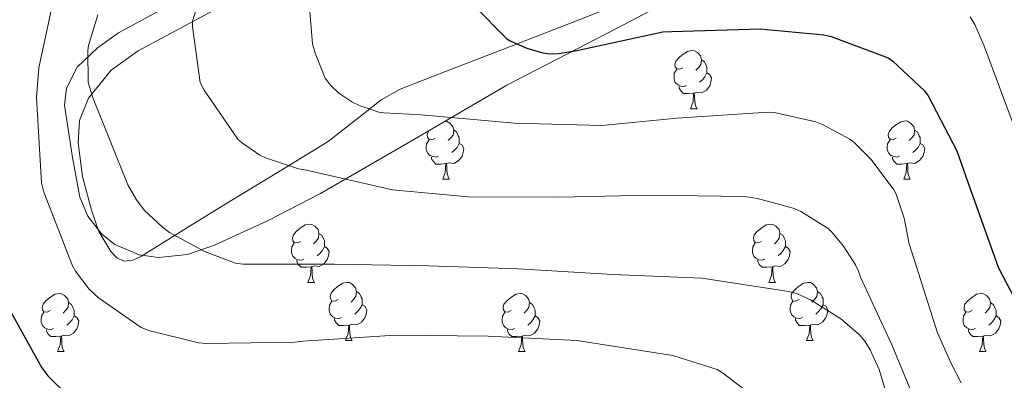
# Model space of a CAD drawing. Units: metres. Extents: x 623578 to 628086, y 4731457 to 4734508.
# Drawn here: x 625379 to 625549, y 4733192 to 4733254 of the extents above; entities that cross this region are included whole.
import ezdxf

# ---------------------------------------------------------------- set-up
doc = ezdxf.new("R2010")
doc.units = ezdxf.units.M
doc.header["$MEASUREMENT"] = 0
doc.linetypes.add('TRAZOSX2', pattern=[1.5, 1, -0.5])
for name, color, linetype, lineweight in [('Level 35', 92, 'TRAZOSX2', 0), ('Level 36', 19, 'Continuous', 40), ('Level 4', 36, 'Continuous', 30), ('Level 5', 36, 'Continuous', 0)]:
    doc.layers.add(name, color=color, linetype=linetype, lineweight=lineweight)

msp = doc.modelspace()

# ---------------------------------------------------------------- linework, layer by layer
at = {"layer": 'Level 35', "color": 92, "linetype": 'Continuous', "lineweight": 0, "ltscale": 0.5}
msp.add_polyline3d([(625404.05, 4733255.69, 669.46), (625396.32, 4733251.52, 671.24), (625392.66, 4733248.94, 671.94), (625389.2, 4733245.58, 672.53), (625387.35, 4733241.99, 672.96), (625387, 4733239.05, 673.24), (625388.37, 4733230.02, 673.81), (625389.67, 4733223.21, 674.02), (625391.03, 4733219.94, 674.08), (625393.43, 4733216.84, 674.13), (625395.64, 4733215.07, 674.16), (625399.87, 4733213.26, 674.17), (625403.2, 4733212.82, 674.16), (625408.19, 4733213.35, 674.1), (625412.82, 4733214.92, 674), (625422.08, 4733219.17, 673.24), (625431.06, 4733223.82, 671.51), (625447.12, 4733233.16, 666.23), (625463.12, 4733242.5, 661.01), (625481.99, 4733252.28, 656.63), (625491.41, 4733257.27, 654.47)], dxfattribs=at)
at = {"layer": 'Level 36', "color": 92, "linetype": 'Continuous', "lineweight": 0}
for points in [[(625415.76, 4733257.03, 658.77), (625407.73, 4733252.72, 661.18), (625399.7, 4733248.39, 663.57), (625395.03, 4733245.07, 664.73), (625391.12, 4733240.26, 665.49), (625389.58, 4733236.43, 665.82), (625389.33, 4733232.58, 666.13), (625390.11, 4733226.79, 666.75), (625391.64, 4733221, 667.28), (625392.92, 4733217.32, 667.35), (625394.96, 4733213.83, 667.28), (625396.02, 4733212.74, 667.27), (625397.2, 4733212.17, 667.22)], [(625397.2, 4733212.17, 667.22), (625398.76, 4733212.34, 666.62), (625400.28, 4733213.06, 665.88), (625407.91, 4733217.82, 664.22), (625415.51, 4733222.54, 662.48), (625423.97, 4733227.65, 659.8), (625432.4, 4733232.78, 657.3), (625438.45, 4733237.57, 655.89), (625441.48, 4733239.96, 655.21), (625444.76, 4733241.8, 654.48), (625453.59, 4733245.27, 652.47), (625462.55, 4733248.71, 650.52), (625473.07, 4733252.81, 648.55), (625483.6, 4733256.9, 646.74)], [(625493.44, 4733245.51, 0.01), (625492.91, 4733245.25, 0.01), (625492.38, 4733245.3, 0.01), (625492.11, 4733245.67, 0.01), (625492.06, 4733246.1, 0.01), (625492.22, 4733246.62, 0.01), (625492.7, 4733247.21, 0.01), (625493.33, 4733247.74, 0.01), (625494.23, 4733248.33, 0.01), (625494.98, 4733248.49, 0.01), (625495.4, 4733248.43, 0.01), (625495.93, 4733248.12, 0.01), (625496.46, 4733247.53, 0.01), (625496.62, 4733246.89, 0.01), (625496.51, 4733246.04, 0.01), (625496.09, 4733245.51, 0.01), (625495.67, 4733245.09, 0.01)], [(625496.62, 4733246.89, 0.01), (625497.1, 4733246.58, 0.01), (625497.41, 4733245.94, 0.01), (625497.57, 4733245.62, 0.01), (625497.57, 4733245.04, 0.01), (625497.57, 4733244.61, 0.01), (625497.2, 4733243.92, 0.01), (625496.78, 4733243.44, 0.01), (625496.3, 4733243.02, 0.01)], [(625494.02, 4733242.43, 0.01), (625493.6, 4733242.27, 0.01), (625493.01, 4733242.33, 0.01), (625492.54, 4733242.54, 0.01), (625492.11, 4733242.97, 0.01), (625491.9, 4733243.55, 0.01), (625491.9, 4733243.97, 0.01), (625491.95, 4733244.56, 0.01), (625492.38, 4733245.25, 0.01)], [(625497.57, 4733244.61, 0.01), (625498.03, 4733244.36, 0.01), (625498.37, 4733243.75, 0.01), (625498.26, 4733243.02, 0.01), (625498.05, 4733242.38, 0.01), (625497.47, 4733241.64, 0.01), (625496.67, 4733241.16, 0.01), (625495.82, 4733241.27, 0.01), (625495.39, 4733241.14, 0.01)], [(625495.28, 4733241.14, 0.01), (625494.39, 4733241.05, 0.01), (625493.55, 4733241.05, 0.01), (625493.12, 4733241.48, 0.01), (625492.8, 4733241.96, 0.01), (625492.8, 4733242.27, 0.01)], [(625494.74, 4733238.45, 0.01), (625495.17, 4733239.61, 0.01), (625495.28, 4733241.14, 0.01), (625495.39, 4733241.14, 0.01), (625495.43, 4733240.55, 0.01), (625495.46, 4733239.87, 0.01), (625495.53, 4733239.25, 0.01), (625495.65, 4733238.85, 0.01), (625495.86, 4733238.45, 0.01)], [(625494.74, 4733238.45, 0.01), (625495.86, 4733238.45, 0.01)], [(625452.53, 4733236.32, 0.01), (625452.77, 4733236.29, 0.01), (625453.3, 4733235.98, 0.01), (625453.83, 4733235.39, 0.01), (625453.99, 4733234.75, 0.01), (625453.88, 4733233.9, 0.01), (625453.45, 4733233.37, 0.01), (625453.03, 4733232.95, 0.01)], [(625530.13, 4733233.37, 0.01), (625529.6, 4733233.11, 0.01), (625529.07, 4733233.16, 0.01), (625528.8, 4733233.53, 0.01), (625528.75, 4733233.96, 0.01), (625528.91, 4733234.48, 0.01), (625529.39, 4733235.07, 0.01), (625530.02, 4733235.6, 0.01), (625530.92, 4733236.19, 0.01), (625531.67, 4733236.35, 0.01), (625532.09, 4733236.29, 0.01), (625532.62, 4733235.98, 0.01), (625533.15, 4733235.39, 0.01), (625533.31, 4733234.75, 0.01), (625533.2, 4733233.9, 0.01), (625532.78, 4733233.37, 0.01), (625532.36, 4733232.95, 0.01)], [(625450.8, 4733233.37, 0.01), (625450.27, 4733233.11, 0.01), (625449.74, 4733233.16, 0.01), (625449.48, 4733233.53, 0.01), (625449.42, 4733233.96, 0.01), (625449.58, 4733234.48, 0.01), (625449.77, 4733234.71, 0.01)], [(625453.99, 4733234.75, 0.01), (625454.46, 4733234.44, 0.01), (625454.78, 4733233.8, 0.01), (625454.94, 4733233.48, 0.01), (625454.94, 4733232.9, 0.01), (625454.94, 4733232.47, 0.01), (625454.57, 4733231.78, 0.01), (625454.15, 4733231.3, 0.01), (625453.67, 4733230.88, 0.01)], [(625533.31, 4733234.75, 0.01), (625533.79, 4733234.44, 0.01), (625534.1, 4733233.8, 0.01), (625534.26, 4733233.48, 0.01), (625534.26, 4733232.9, 0.01), (625534.26, 4733232.47, 0.01), (625533.89, 4733231.78, 0.01), (625533.47, 4733231.3, 0.01), (625532.99, 4733230.88, 0.01)], [(625451.39, 4733230.29, 0.01), (625450.96, 4733230.13, 0.01), (625450.38, 4733230.19, 0.01), (625449.9, 4733230.4, 0.01), (625449.48, 4733230.83, 0.01), (625449.26, 4733231.41, 0.01), (625449.26, 4733231.83, 0.01), (625449.32, 4733232.42, 0.01), (625449.74, 4733233.11, 0.01)], [(625530.71, 4733230.29, 0.01), (625530.29, 4733230.13, 0.01), (625529.7, 4733230.19, 0.01), (625529.23, 4733230.4, 0.01), (625528.8, 4733230.83, 0.01), (625528.59, 4733231.41, 0.01), (625528.59, 4733231.83, 0.01), (625528.64, 4733232.42, 0.01), (625529.07, 4733233.11, 0.01)], [(625454.94, 4733232.47, 0.01), (625455.39, 4733232.22, 0.01), (625455.74, 4733231.61, 0.01), (625455.63, 4733230.88, 0.01), (625455.42, 4733230.24, 0.01), (625454.83, 4733229.5, 0.01), (625454.04, 4733229.02, 0.01), (625453.19, 4733229.13, 0.01), (625452.76, 4733229, 0.01)], [(625534.26, 4733232.47, 0.01), (625534.72, 4733232.22, 0.01), (625535.06, 4733231.61, 0.01), (625534.95, 4733230.88, 0.01), (625534.74, 4733230.24, 0.01), (625534.16, 4733229.5, 0.01), (625533.36, 4733229.02, 0.01), (625532.51, 4733229.13, 0.01), (625532.08, 4733229, 0.01)], [(625452.65, 4733229, 0.01), (625451.76, 4733228.91, 0.01), (625450.91, 4733228.91, 0.01), (625450.49, 4733229.34, 0.01), (625450.17, 4733229.82, 0.01), (625450.17, 4733230.13, 0.01)], [(625531.97, 4733229, 0.01), (625531.08, 4733228.91, 0.01), (625530.24, 4733228.91, 0.01), (625529.81, 4733229.34, 0.01), (625529.49, 4733229.82, 0.01), (625529.49, 4733230.13, 0.01)], [(625452.1, 4733226.31, 0.01), (625452.54, 4733227.47, 0.01), (625452.65, 4733229, 0.01), (625452.76, 4733229, 0.01), (625452.79, 4733228.41, 0.01), (625452.83, 4733227.73, 0.01), (625452.9, 4733227.11, 0.01), (625453.01, 4733226.71, 0.01), (625453.23, 4733226.31, 0.01)], [(625531.43, 4733226.31, 0.01), (625531.86, 4733227.47, 0.01), (625531.97, 4733229, 0.01), (625532.08, 4733229, 0.01), (625532.12, 4733228.41, 0.01), (625532.15, 4733227.73, 0.01), (625532.22, 4733227.11, 0.01), (625532.34, 4733226.71, 0.01), (625532.55, 4733226.31, 0.01)], [(625452.1, 4733226.31, 0.01), (625453.23, 4733226.31, 0.01)], [(625531.43, 4733226.31, 0.01), (625532.55, 4733226.31, 0.01)], [(625427.61, 4733215.6, 0.01), (625427.08, 4733215.34, 0.01), (625426.55, 4733215.39, 0.01), (625426.29, 4733215.76, 0.01), (625426.23, 4733216.19, 0.01), (625426.39, 4733216.71, 0.01), (625426.87, 4733217.3, 0.01), (625427.51, 4733217.83, 0.01), (625428.41, 4733218.42, 0.01), (625429.15, 4733218.58, 0.01), (625429.58, 4733218.52, 0.01), (625430.11, 4733218.21, 0.01), (625430.64, 4733217.62, 0.01), (625430.8, 4733216.98, 0.01), (625430.69, 4733216.13, 0.01), (625430.26, 4733215.6, 0.01), (625429.84, 4733215.18, 0.01)], [(625506.94, 4733215.6, 0.01), (625506.41, 4733215.34, 0.01), (625505.88, 4733215.39, 0.01), (625505.62, 4733215.76, 0.01), (625505.56, 4733216.19, 0.01), (625505.72, 4733216.71, 0.01), (625506.2, 4733217.3, 0.01), (625506.84, 4733217.83, 0.01), (625507.74, 4733218.42, 0.01), (625508.48, 4733218.58, 0.01), (625508.91, 4733218.52, 0.01), (625509.44, 4733218.21, 0.01), (625509.97, 4733217.62, 0.01), (625510.13, 4733216.98, 0.01), (625510.02, 4733216.13, 0.01), (625509.59, 4733215.6, 0.01), (625509.17, 4733215.18, 0.01)], [(625430.8, 4733216.98, 0.01), (625431.27, 4733216.67, 0.01), (625431.59, 4733216.03, 0.01), (625431.75, 4733215.71, 0.01), (625431.75, 4733215.13, 0.01), (625431.75, 4733214.7, 0.01), (625431.38, 4733214.01, 0.01), (625430.96, 4733213.53, 0.01), (625430.48, 4733213.11, 0.01)], [(625510.13, 4733216.98, 0.01), (625510.6, 4733216.67, 0.01), (625510.92, 4733216.03, 0.01), (625511.08, 4733215.71, 0.01), (625511.08, 4733215.13, 0.01), (625511.08, 4733214.7, 0.01), (625510.71, 4733214.01, 0.01), (625510.29, 4733213.53, 0.01), (625509.81, 4733213.11, 0.01)], [(625428.2, 4733212.52, 0.01), (625427.77, 4733212.36, 0.01), (625427.19, 4733212.42, 0.01), (625426.71, 4733212.63, 0.01), (625426.29, 4733213.06, 0.01), (625426.07, 4733213.64, 0.01), (625426.07, 4733214.06, 0.01), (625426.13, 4733214.65, 0.01), (625426.55, 4733215.34, 0.01)], [(625431.75, 4733214.7, 0.01), (625432.2, 4733214.45, 0.01), (625432.55, 4733213.84, 0.01), (625432.44, 4733213.11, 0.01), (625432.23, 4733212.47, 0.01), (625431.64, 4733211.73, 0.01), (625430.85, 4733211.25, 0.01), (625430, 4733211.36, 0.01), (625429.57, 4733211.23, 0.01)], [(625507.53, 4733212.52, 0.01), (625507.1, 4733212.36, 0.01), (625506.52, 4733212.42, 0.01), (625506.04, 4733212.63, 0.01), (625505.62, 4733213.06, 0.01), (625505.4, 4733213.64, 0.01), (625505.4, 4733214.06, 0.01), (625505.46, 4733214.65, 0.01), (625505.88, 4733215.34, 0.01)], [(625511.08, 4733214.7, 0.01), (625511.53, 4733214.45, 0.01), (625511.88, 4733213.84, 0.01), (625511.77, 4733213.11, 0.01), (625511.56, 4733212.47, 0.01), (625510.97, 4733211.73, 0.01), (625510.18, 4733211.25, 0.01), (625509.32, 4733211.36, 0.01), (625508.9, 4733211.23, 0.01)], [(625429.46, 4733211.23, 0.01), (625428.57, 4733211.14, 0.01), (625427.72, 4733211.14, 0.01), (625427.3, 4733211.57, 0.01), (625426.98, 4733212.05, 0.01), (625426.98, 4733212.36, 0.01)], [(625508.78, 4733211.23, 0.01), (625507.9, 4733211.14, 0.01), (625507.05, 4733211.14, 0.01), (625506.62, 4733211.57, 0.01), (625506.31, 4733212.05, 0.01), (625506.31, 4733212.36, 0.01)], [(625428.91, 4733208.54, 0.01), (625429.35, 4733209.7, 0.01), (625429.46, 4733211.23, 0.01), (625429.57, 4733211.23, 0.01), (625429.6, 4733210.64, 0.01), (625429.64, 4733209.96, 0.01), (625429.71, 4733209.34, 0.01), (625429.82, 4733208.94, 0.01), (625430.04, 4733208.54, 0.01)], [(625508.24, 4733208.54, 0.01), (625508.68, 4733209.7, 0.01), (625508.78, 4733211.23, 0.01), (625508.9, 4733211.23, 0.01), (625508.93, 4733210.64, 0.01), (625508.96, 4733209.96, 0.01), (625509.04, 4733209.34, 0.01), (625509.15, 4733208.94, 0.01), (625509.36, 4733208.54, 0.01)], [(625428.91, 4733208.54, 0.01), (625430.04, 4733208.54, 0.01)], [(625434.09, 4733205.57, 0.01), (625433.56, 4733205.3, 0.01), (625433.03, 4733205.36, 0.01), (625432.76, 4733205.73, 0.01), (625432.71, 4733206.15, 0.01), (625432.87, 4733206.67, 0.01), (625433.35, 4733207.27, 0.01), (625433.98, 4733207.8, 0.01), (625434.88, 4733208.38, 0.01), (625435.63, 4733208.54, 0.01), (625436.05, 4733208.49, 0.01), (625436.58, 4733208.17, 0.01), (625437.11, 4733207.59, 0.01), (625437.27, 4733206.95, 0.01), (625437.16, 4733206.1, 0.01), (625436.74, 4733205.57, 0.01), (625436.32, 4733205.14, 0.01)], [(625508.24, 4733208.54, 0.01), (625509.36, 4733208.54, 0.01)], [(625513.42, 4733205.57, 0.01), (625512.88, 4733205.3, 0.01), (625512.36, 4733205.36, 0.01), (625512.09, 4733205.73, 0.01), (625512.04, 4733206.15, 0.01), (625512.2, 4733206.67, 0.01), (625512.68, 4733207.27, 0.01), (625513.31, 4733207.8, 0.01), (625514.21, 4733208.38, 0.01), (625514.96, 4733208.54, 0.01), (625515.38, 4733208.49, 0.01), (625515.91, 4733208.17, 0.01), (625516.44, 4733207.59, 0.01), (625516.6, 4733206.95, 0.01), (625516.49, 4733206.1, 0.01), (625516.06, 4733205.57, 0.01), (625515.64, 4733205.14, 0.01)], [(625384.53, 4733203.66, 0.01), (625384, 4733203.4, 0.01), (625383.47, 4733203.45, 0.01), (625383.21, 4733203.82, 0.01), (625383.15, 4733204.25, 0.01), (625383.31, 4733204.77, 0.01), (625383.79, 4733205.36, 0.01), (625384.43, 4733205.89, 0.01), (625385.33, 4733206.48, 0.01), (625386.07, 4733206.64, 0.01), (625386.5, 4733206.58, 0.01), (625387.03, 4733206.27, 0.01), (625387.56, 4733205.68, 0.01), (625387.72, 4733205.04, 0.01), (625387.61, 4733204.19, 0.01), (625387.18, 4733203.66, 0.01), (625386.76, 4733203.24, 0.01)], [(625437.27, 4733206.95, 0.01), (625437.75, 4733206.63, 0.01), (625438.06, 4733205.99, 0.01), (625438.22, 4733205.67, 0.01), (625438.22, 4733205.09, 0.01), (625438.22, 4733204.67, 0.01), (625437.85, 4733203.98, 0.01), (625437.43, 4733203.5, 0.01), (625436.95, 4733203.08, 0.01)], [(625463.86, 4733203.66, 0.01), (625463.33, 4733203.4, 0.01), (625462.8, 4733203.45, 0.01), (625462.54, 4733203.82, 0.01), (625462.48, 4733204.25, 0.01), (625462.64, 4733204.77, 0.01), (625463.12, 4733205.36, 0.01), (625463.76, 4733205.89, 0.01), (625464.66, 4733206.48, 0.01), (625465.4, 4733206.64, 0.01), (625465.82, 4733206.58, 0.01), (625466.36, 4733206.27, 0.01), (625466.88, 4733205.68, 0.01), (625467.04, 4733205.04, 0.01), (625466.94, 4733204.19, 0.01), (625466.51, 4733203.66, 0.01), (625466.09, 4733203.24, 0.01)], [(625516.6, 4733206.95, 0.01), (625517.08, 4733206.63, 0.01), (625517.39, 4733205.99, 0.01), (625517.55, 4733205.67, 0.01), (625517.55, 4733205.09, 0.01), (625517.55, 4733204.67, 0.01), (625517.18, 4733203.98, 0.01), (625516.76, 4733203.5, 0.01), (625516.28, 4733203.08, 0.01)], [(625543.19, 4733203.66, 0.01), (625542.66, 4733203.4, 0.01), (625542.13, 4733203.45, 0.01), (625541.86, 4733203.82, 0.01), (625541.81, 4733204.25, 0.01), (625541.97, 4733204.77, 0.01), (625542.45, 4733205.36, 0.01), (625543.08, 4733205.89, 0.01), (625543.98, 4733206.48, 0.01), (625544.73, 4733206.64, 0.01), (625545.15, 4733206.58, 0.01), (625545.68, 4733206.27, 0.01), (625546.21, 4733205.68, 0.01), (625546.37, 4733205.04, 0.01), (625546.26, 4733204.19, 0.01), (625545.84, 4733203.66, 0.01), (625545.42, 4733203.24, 0.01)], [(625387.72, 4733205.04, 0.01), (625388.19, 4733204.73, 0.01), (625388.51, 4733204.09, 0.01), (625388.67, 4733203.77, 0.01), (625388.67, 4733203.19, 0.01), (625388.67, 4733202.76, 0.01), (625388.3, 4733202.07, 0.01), (625387.88, 4733201.59, 0.01), (625387.4, 4733201.17, 0.01)], [(625434.67, 4733202.49, 0.01), (625434.25, 4733202.33, 0.01), (625433.66, 4733202.39, 0.01), (625433.19, 4733202.6, 0.01), (625432.76, 4733203.02, 0.01), (625432.55, 4733203.61, 0.01), (625432.55, 4733204.03, 0.01), (625432.6, 4733204.61, 0.01), (625433.03, 4733205.3, 0.01)], [(625438.22, 4733204.67, 0.01), (625438.68, 4733204.42, 0.01), (625439.02, 4733203.8, 0.01), (625438.91, 4733203.08, 0.01), (625438.7, 4733202.44, 0.01), (625438.12, 4733201.7, 0.01), (625437.32, 4733201.22, 0.01), (625436.47, 4733201.32, 0.01), (625436.04, 4733201.19, 0.01)], [(625467.04, 4733205.04, 0.01), (625467.52, 4733204.73, 0.01), (625467.84, 4733204.09, 0.01), (625468, 4733203.77, 0.01), (625468, 4733203.19, 0.01), (625468, 4733202.76, 0.01), (625467.62, 4733202.07, 0.01), (625467.2, 4733201.59, 0.01), (625466.72, 4733201.17, 0.01)], [(625514, 4733202.49, 0.01), (625513.58, 4733202.33, 0.01), (625512.99, 4733202.39, 0.01), (625512.52, 4733202.6, 0.01), (625512.09, 4733203.02, 0.01), (625511.88, 4733203.61, 0.01), (625511.88, 4733204.03, 0.01), (625511.93, 4733204.61, 0.01), (625512.36, 4733205.3, 0.01)], [(625517.55, 4733204.67, 0.01), (625518, 4733204.42, 0.01), (625518.35, 4733203.8, 0.01), (625518.24, 4733203.08, 0.01), (625518.03, 4733202.44, 0.01), (625517.44, 4733201.7, 0.01), (625516.65, 4733201.22, 0.01), (625515.8, 4733201.32, 0.01), (625515.37, 4733201.19, 0.01)], [(625546.37, 4733205.04, 0.01), (625546.85, 4733204.73, 0.01), (625547.16, 4733204.09, 0.01), (625547.32, 4733203.77, 0.01), (625547.32, 4733203.19, 0.01), (625547.32, 4733202.76, 0.01), (625546.95, 4733202.07, 0.01), (625546.53, 4733201.59, 0.01), (625546.05, 4733201.17, 0.01)], [(625385.12, 4733200.58, 0.01), (625384.69, 4733200.42, 0.01), (625384.11, 4733200.48, 0.01), (625383.63, 4733200.69, 0.01), (625383.21, 4733201.12, 0.01), (625382.99, 4733201.7, 0.01), (625382.99, 4733202.12, 0.01), (625383.05, 4733202.71, 0.01), (625383.47, 4733203.4, 0.01)], [(625388.67, 4733202.76, 0.01), (625389.12, 4733202.51, 0.01), (625389.47, 4733201.9, 0.01), (625389.36, 4733201.17, 0.01), (625389.15, 4733200.53, 0.01), (625388.56, 4733199.79, 0.01), (625387.77, 4733199.31, 0.01), (625386.92, 4733199.42, 0.01), (625386.49, 4733199.29, 0.01)], [(625435.93, 4733201.19, 0.01), (625435.04, 4733201.11, 0.01), (625434.2, 4733201.11, 0.01), (625433.77, 4733201.54, 0.01), (625433.45, 4733202.01, 0.01), (625433.45, 4733202.33, 0.01)], [(625464.44, 4733200.58, 0.01), (625464.02, 4733200.42, 0.01), (625463.44, 4733200.48, 0.01), (625462.96, 4733200.69, 0.01), (625462.54, 4733201.12, 0.01), (625462.32, 4733201.7, 0.01), (625462.32, 4733202.12, 0.01), (625462.38, 4733202.71, 0.01), (625462.8, 4733203.4, 0.01)], [(625468, 4733202.76, 0.01), (625468.45, 4733202.51, 0.01), (625468.8, 4733201.9, 0.01), (625468.68, 4733201.17, 0.01), (625468.48, 4733200.53, 0.01), (625467.89, 4733199.79, 0.01), (625467.1, 4733199.31, 0.01), (625466.24, 4733199.42, 0.01), (625465.82, 4733199.29, 0.01)], [(625515.26, 4733201.19, 0.01), (625514.37, 4733201.11, 0.01), (625513.52, 4733201.11, 0.01), (625513.1, 4733201.54, 0.01), (625512.78, 4733202.01, 0.01), (625512.78, 4733202.33, 0.01)], [(625543.77, 4733200.58, 0.01), (625543.35, 4733200.42, 0.01), (625542.76, 4733200.48, 0.01), (625542.29, 4733200.69, 0.01), (625541.86, 4733201.12, 0.01), (625541.65, 4733201.7, 0.01), (625541.65, 4733202.12, 0.01), (625541.7, 4733202.71, 0.01), (625542.13, 4733203.4, 0.01)], [(625547.32, 4733202.76, 0.01), (625547.78, 4733202.51, 0.01), (625548.12, 4733201.9, 0.01), (625548.01, 4733201.17, 0.01), (625547.8, 4733200.53, 0.01), (625547.22, 4733199.79, 0.01), (625546.42, 4733199.31, 0.01), (625545.57, 4733199.42, 0.01), (625545.14, 4733199.29, 0.01)], [(625386.38, 4733199.29, 0.01), (625385.49, 4733199.2, 0.01), (625384.64, 4733199.2, 0.01), (625384.22, 4733199.63, 0.01), (625383.9, 4733200.11, 0.01), (625383.9, 4733200.42, 0.01)], [(625435.39, 4733198.51, 0.01), (625435.82, 4733199.67, 0.01), (625435.93, 4733201.19, 0.01), (625436.04, 4733201.19, 0.01), (625436.08, 4733200.61, 0.01), (625436.11, 4733199.92, 0.01), (625436.18, 4733199.31, 0.01), (625436.3, 4733198.91, 0.01), (625436.51, 4733198.51, 0.01)], [(625465.7, 4733199.29, 0.01), (625464.82, 4733199.2, 0.01), (625463.97, 4733199.2, 0.01), (625463.54, 4733199.63, 0.01), (625463.22, 4733200.11, 0.01), (625463.22, 4733200.42, 0.01)], [(625514.72, 4733198.51, 0.01), (625515.15, 4733199.67, 0.01), (625515.26, 4733201.19, 0.01), (625515.37, 4733201.19, 0.01), (625515.4, 4733200.61, 0.01), (625515.44, 4733199.92, 0.01), (625515.51, 4733199.31, 0.01), (625515.62, 4733198.91, 0.01), (625515.84, 4733198.51, 0.01)], [(625545.03, 4733199.29, 0.01), (625544.14, 4733199.2, 0.01), (625543.3, 4733199.2, 0.01), (625542.87, 4733199.63, 0.01), (625542.55, 4733200.11, 0.01), (625542.55, 4733200.42, 0.01)], [(625385.83, 4733196.6, 0.01), (625386.27, 4733197.76, 0.01), (625386.38, 4733199.29, 0.01), (625386.49, 4733199.29, 0.01), (625386.52, 4733198.7, 0.01), (625386.56, 4733198.02, 0.01), (625386.63, 4733197.4, 0.01), (625386.74, 4733197, 0.01), (625386.96, 4733196.6, 0.01)], [(625465.16, 4733196.6, 0.01), (625465.6, 4733197.76, 0.01), (625465.7, 4733199.29, 0.01), (625465.82, 4733199.29, 0.01), (625465.85, 4733198.7, 0.01), (625465.88, 4733198.02, 0.01), (625465.96, 4733197.4, 0.01), (625466.07, 4733197, 0.01), (625466.28, 4733196.6, 0.01)], [(625544.49, 4733196.6, 0.01), (625544.92, 4733197.76, 0.01), (625545.03, 4733199.29, 0.01), (625545.14, 4733199.29, 0.01), (625545.18, 4733198.7, 0.01), (625545.21, 4733198.02, 0.01), (625545.28, 4733197.4, 0.01), (625545.4, 4733197, 0.01), (625545.61, 4733196.6, 0.01)], [(625435.39, 4733198.51, 0.01), (625436.51, 4733198.51, 0.01)], [(625514.72, 4733198.51, 0.01), (625515.84, 4733198.51, 0.01)], [(625385.83, 4733196.6, 0.01), (625386.96, 4733196.6, 0.01)], [(625465.16, 4733196.6, 0.01), (625466.28, 4733196.6, 0.01)], [(625544.49, 4733196.6, 0.01), (625545.61, 4733196.6, 0.01)]]:
    msp.add_polyline3d(points, dxfattribs=at)
at = {"layer": 'Level 4', "color": 36, "linetype": 'Continuous', "lineweight": 30}
for points in [[(625457.57, 4733256.12, 650.01), (625463.14, 4733250.49, 650.01), (625463.84, 4733250.08, 650.01), (625466.56, 4733248.89, 650.01), (625469.35, 4733248.09, 650.01), (625470.47, 4733247.93, 650.01), (625472.1, 4733247.96, 650.01), (625475.2, 4733248.48, 650.01), (625489.99, 4733251.68, 650.01), (625491.52, 4733251.74, 650.01), (625506.72, 4733252.22, 650.01), (625517.7, 4733251.2, 650.01), (625518.92, 4733250.91, 650.01), (625528.74, 4733247.2, 650.01), (625529.54, 4733246.65, 650.01), (625535.01, 4733241.5, 650.01), (625535.62, 4733240.64, 650.01), (625540.55, 4733231.2, 650.01), (625542.47, 4733225.82, 650.01), (625547.68, 4733211.16, 650.01), (625548.51, 4733209.63, 650.01), (625555.84, 4733195.58, 650.01)], [(625375.56, 4733207.37, 675.01), (625383.11, 4733193.8, 675.01), (625384.16, 4733192.42, 675.01), (625393.96, 4733182.76, 675.01)]]:
    msp.add_polyline3d(points, dxfattribs=at)
at = {"layer": 'Level 5', "color": 36, "linetype": 'Continuous', "lineweight": 0}
for points in [[(625386.02, 4733261.54, 670.01), (625382.57, 4733245.51, 670.01), (625382.18, 4733240.36, 670.01), (625383.05, 4733225.67, 670.01), (625383.43, 4733224.1, 670.01), (625388.36, 4733211.4, 670.01), (625388.9, 4733210.44, 670.01), (625391.24, 4733207.37, 670.01), (625392.87, 4733205.86, 670.01), (625400.2, 4733200.78, 670.01), (625401.51, 4733200.26, 670.01), (625410.08, 4733198.12, 670.01), (625411.43, 4733198.02, 670.01), (625426.69, 4733198.22, 670.01), (625428.07, 4733198.41, 670.01), (625443.94, 4733199.46, 670.01), (625459.94, 4733199.24, 670.01), (625475.2, 4733198.54, 670.01), (625491.68, 4733195.91, 670.01), (625499.3, 4733193.54, 670.01), (625500.26, 4733192.97, 670.01), (625513.03, 4733183.18, 670.01)], [(625411.85, 4733262.54, 660.01), (625409.06, 4733253.51, 660.01), (625409.06, 4733252.58, 660.01), (625410.37, 4733242.98, 660.01), (625411.05, 4733241.64, 660.01), (625416.84, 4733233.22, 660.01), (625417.61, 4733232.52, 660.01), (625420.61, 4733230.47, 660.01), (625421.61, 4733229.99, 660.01), (625427.3, 4733228.1, 660.01), (625428.68, 4733227.85, 660.01), (625443.46, 4733224.49, 660.01), (625456.49, 4733223.27, 660.01), (625472.2, 4733223.21, 660.01), (625487.81, 4733223.56, 660.01), (625504.01, 4733223.3, 660.01), (625506.28, 4733222.98, 660.01), (625512.42, 4733221.32, 660.01), (625513.73, 4733220.74, 660.01), (625518.41, 4733217.8, 660.01), (625519.08, 4733217.19, 660.01), (625521.06, 4733214.79, 660.01), (625523.14, 4733211.53, 660.01), (625523.65, 4733210.44, 660.01), (625523.97, 4733209.45, 660.01), (625529.44, 4733197.67, 660.01), (625535.36, 4733183.34, 660.01)], [(625429, 4733258.01, 655.01), (625429.7, 4733249.63, 655.01), (625430.12, 4733248.03, 655.01), (625431.84, 4733243.71, 655.01), (625432.77, 4733242.52, 655.01), (625434.24, 4733241.12, 655.01), (625436.45, 4733239.64, 655.01), (625437.86, 4733238.94, 655.01), (625441.12, 4733237.88, 655.01), (625442.02, 4733237.72, 655.01), (625448.36, 4733237.4, 655.01), (625464.45, 4733235.93, 655.01), (625479.49, 4733235.55, 655.01), (625492.36, 4733236.8, 655.01), (625508.13, 4733237.88, 655.01), (625509.16, 4733237.79, 655.01), (625516.32, 4733236.19, 655.01), (625517.48, 4733235.74, 655.01), (625522.15, 4733233.21, 655.01), (625522.85, 4733232.67, 655.01), (625525.83, 4733229.69, 655.01), (625529.73, 4733224.48, 655.01), (625530.12, 4733223.71, 655.01), (625531.49, 4733219.61, 655.01), (625532.39, 4733215.16, 655.01), (625537.22, 4733199.84, 655.01), (625539.68, 4733194.46, 655.01), (625541.34, 4733191.24, 655.01)], [(625392.74, 4733254.63, 665.01), (625391.11, 4733249.35, 665.01), (625391.02, 4733248.49, 665.01), (625391.08, 4733243.02, 665.01), (625391.85, 4733240.52, 665.01), (625397.93, 4733225.35, 665.01), (625399.4, 4733222.73, 665.01), (625400.74, 4733221, 665.01), (625403.85, 4733218.02, 665.01), (625405.09, 4733217.13, 665.01), (625411.11, 4733213.86, 665.01), (625416.45, 4733211.82, 665.01), (625417.73, 4733211.69, 665.01), (625433.41, 4733211.66, 665.01), (625449.67, 4733211.4, 665.01), (625465.09, 4733210.86, 665.01), (625481.38, 4733209.9, 665.01), (625496.71, 4733209.26, 665.01), (625511.68, 4733206.98, 665.01), (625513.16, 4733206.54, 665.01), (625515.49, 4733205.48, 665.01), (625520.61, 4733202.28, 665.01), (625523.78, 4733199.56, 665.01), (625524.74, 4733198.38, 665.01), (625525.64, 4733196.94, 665.01), (625527.2, 4733193.51, 665.01), (625528.71, 4733188.52, 665.01)], [(625542.88, 4733254.3, 645.01), (625543.68, 4733252.96, 645.01), (625545.22, 4733249.4, 645.01), (625550.63, 4733234.91, 645.01)]]:
    msp.add_polyline3d(points, dxfattribs=at)

doc.saveas('drawing.dxf')
